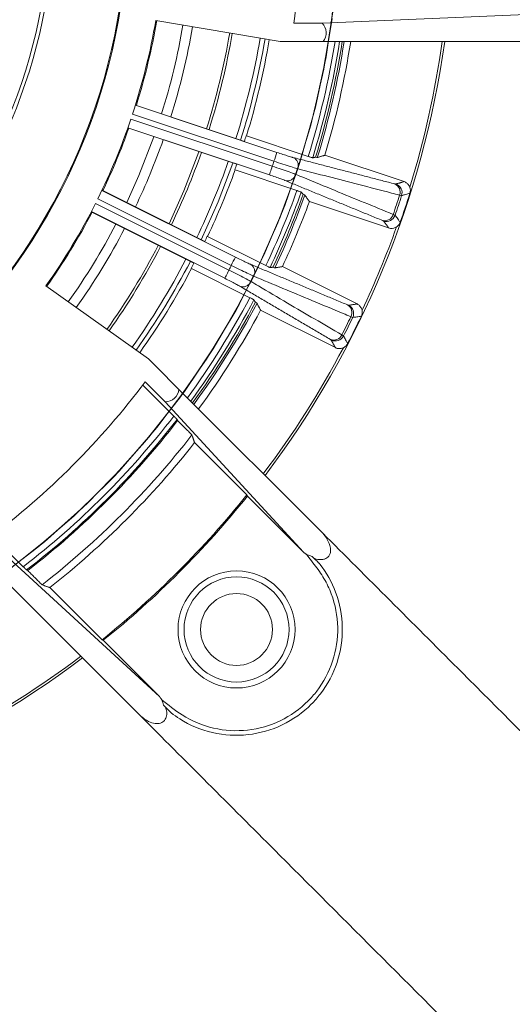
# Model space of a CAD drawing. Units: millimetres. Extents: x 5 to 415, y 5 to 292.
# Drawn here: x 147 to 174, y 121 to 174 of the extents above; entities that cross this region are included whole.
import ezdxf

# ---------------------------------------------------------------- set-up
doc = ezdxf.new("R2010")
doc.units = ezdxf.units.MM

msp = doc.modelspace()

# ---------------------------------------------------------------- linework, layer by layer
at = {"color": 7, "linetype": 'Continuous', "lineweight": 15}
for p, q in [((160.9676, 173.1432), (154.224, 174.2875)), ((163.2483, 174.1432), (161.712, 174.1432)), ((174.326, 174.6156), (163.2483, 174.1432)), ((161.5569, 173.1432), (160.9676, 173.1432)), ((161.5569, 173.1432), (163.3016, 173.1432)), ((163.3016, 173.1432), (174.3536, 173.1432)), ((153.1184, 169.6853), (160.7984, 167.1251)), ((159.0329, 167.729), (153.1228, 169.6992)), ((152.8758, 168.9398), (160.5505, 166.3813)), ((160.6404, 166.6511), (152.9657, 169.2095)), ((152.7076, 168.4537), (158.6177, 166.4835)), ((160.3925, 165.9073), (152.7125, 168.4675)), ((159.1474, 168.0258), (162.5012, 166.9078)), ((162.894, 166.8689), (162.9689, 166.844)), ((167.6991, 165.5432), (163.401, 166.976)), ((161.885, 165.0594), (158.5313, 166.1774)), ((151.3044, 165.0681), (158.5453, 161.4478)), ((156.8829, 162.2953), (151.3107, 165.0812)), ((158.3218, 161.0009), (151.0859, 164.6186)), ((162.2975, 164.8299), (162.2226, 164.8549)), ((150.9588, 164.3643), (158.1947, 160.7466)), ((162.564, 164.465), (166.862, 163.0322)), ((150.7236, 163.907), (156.2958, 161.121)), ((157.9712, 160.2996), (150.7303, 163.9199)), ((157.0382, 162.5729), (160.2002, 160.992)), ((159.3289, 159.2492), (156.1669, 160.8302)), ((160.5836, 160.8979), (160.6542, 160.8626)), ((165.153, 158.9062), (161.1007, 160.9322)), ((159.5423, 160.4139), (159.5423, 160.4139)), ((148.2578, 159.8838), (153.8355, 155.9246)), ((159.3966, 160.1224), (159.3966, 160.1224)), ((159.7048, 158.9637), (159.6342, 158.999)), ((159.917, 158.5648), (163.9693, 156.5387)), ((153.8355, 155.9246), (154.2521, 155.5079)), ((154.2521, 155.5079), (155.4858, 154.2742)), ((155.2055, 152.8261), (153.5196, 154.512)), ((154.741, 153.6048), (153.6547, 154.6911)), ((155.4858, 154.2742), (163.3007, 146.4593)), ((162.2367, 145.4413), (154.741, 153.6048)), ((159.1666, 148.5507), (156.3325, 151.3849)), ((162.2367, 145.4413), (159.1958, 148.4823)), ((145.3486, 146.341), (147.0344, 144.6551)), ((154.4192, 137.6238), (146.2558, 145.1195)), ((145.5863, 144.3747), (153.4012, 136.5598)), ((148.4757, 143.5281), (151.3099, 140.6939)), ((151.3783, 140.6648), (154.4192, 137.6238))]:
    msp.add_line(p, q, dxfattribs=at)
at = {"color": 7, "linetype": 'Continuous', "lineweight": 15, "flags": 128}
for points in [[(164.0394, 176.8525), (163.7453, 174.0759), (163.2774, 171.3234), (162.6377, 168.6056), (161.8285, 165.9334), (160.8532, 163.3173), (159.7155, 160.7675), (158.42, 158.2943), (156.9717, 155.9072), (155.3764, 153.6158), (153.6404, 151.4291), (151.7705, 149.3557), (149.774, 147.4038), (147.659, 145.5812), (145.4337, 143.8949)], [(164.0394, 176.8525), (163.7453, 174.0759), (163.2774, 171.3234), (162.6377, 168.6056), (161.8285, 165.9334), (160.8532, 163.3173), (159.7155, 160.7675), (158.42, 158.2943), (156.9717, 155.9072), (155.3764, 153.6158), (153.6404, 151.4291), (151.7705, 149.3557), (149.774, 147.4038), (147.659, 145.5812), (145.4337, 143.8949)], [(164.0394, 176.8525), (163.7453, 174.0759), (163.2774, 171.3234), (162.6377, 168.6056), (161.8285, 165.9334), (160.8532, 163.3173), (159.7155, 160.7675), (158.42, 158.2943), (156.9717, 155.9072), (155.3764, 153.6158), (153.6404, 151.4291), (151.7705, 149.3557), (149.774, 147.4038), (147.659, 145.5812), (145.4337, 143.8949)], [(164.0394, 176.8525), (163.7453, 174.0759), (163.2774, 171.3234), (162.6377, 168.6056), (161.8285, 165.9334)], [(163.8325, 174.7469), (163.4066, 171.9875), (162.8083, 169.2604), (162.04, 166.5761), (161.1046, 163.9454), (160.0058, 161.3787), (158.7481, 158.886), (157.3363, 156.4772), (155.7761, 154.1617), (154.0736, 151.9489), (152.2354, 149.8473), (150.269, 147.8652), (148.1819, 146.0105), (145.9826, 144.2906), (143.6795, 142.7121), (141.2819, 141.2814), (138.7992, 140.004), (136.2412, 138.8851), (133.618, 137.929)], [(163.8709, 175.0705), (163.4653, 172.3081), (162.887, 169.5766), (162.1383, 166.8868), (161.2222, 164.2493), (160.1423, 161.6746), (158.9029, 159.1727), (157.5088, 156.7536), (155.9656, 154.4268), (154.2794, 152.2015), (152.4567, 150.0865), (150.5048, 148.0901), (148.4314, 146.2202), (146.2447, 144.4841), (143.9533, 142.8888), (141.5663, 141.4406), (139.093, 140.145), (136.5433, 139.0073), (133.9271, 138.032)], [(163.8325, 174.7469), (163.4066, 171.9875), (162.8083, 169.2604), (162.04, 166.5761), (161.1046, 163.9454), (160.0058, 161.3787), (158.7481, 158.886), (157.3363, 156.4772), (155.7761, 154.1617), (154.0736, 151.9489), (152.2354, 149.8473), (150.269, 147.8652), (148.1819, 146.0105), (145.9826, 144.2906)], [(163.8325, 174.7469), (163.4066, 171.9875), (162.8083, 169.2604), (162.04, 166.5761), (161.1046, 163.9454), (160.0058, 161.3787), (158.7481, 158.886), (157.3363, 156.4772), (155.7761, 154.1617), (154.0736, 151.9489), (152.2354, 149.8473), (150.269, 147.8652), (148.1819, 146.0105), (145.9826, 144.2906)], [(163.8325, 174.7469), (163.4066, 171.9875), (162.8083, 169.2604), (162.04, 166.5761), (161.1046, 163.9454), (160.0058, 161.3787), (158.7481, 158.886), (157.3363, 156.4772), (155.7761, 154.1617), (154.0736, 151.9489), (152.2354, 149.8473), (150.269, 147.8652), (148.1819, 146.0105), (145.9826, 144.2906)], [(163.8709, 175.0705), (163.4653, 172.3081), (162.887, 169.5766), (162.1383, 166.8868), (161.2222, 164.2493), (160.1423, 161.6746), (158.9029, 159.1727), (157.5088, 156.7536), (155.9656, 154.4268), (154.2794, 152.2015), (152.4567, 150.0865), (150.5048, 148.0901), (148.4314, 146.2202), (146.2447, 144.4841)], [(163.8709, 175.0705), (163.4653, 172.3081), (162.887, 169.5766), (162.1383, 166.8868), (161.2222, 164.2493), (160.1423, 161.6746), (158.9029, 159.1727), (157.5088, 156.7536), (155.9656, 154.4268), (154.2794, 152.2015), (152.4567, 150.0865), (150.5048, 148.0901), (148.4314, 146.2202), (146.2447, 144.4841)], [(163.8709, 175.0705), (163.4653, 172.3081), (162.887, 169.5766), (162.1383, 166.8868), (161.2222, 164.2493), (160.1423, 161.6746), (158.9029, 159.1727), (157.5088, 156.7536), (155.9656, 154.4268), (154.2794, 152.2015), (152.4567, 150.0865), (150.5048, 148.0901), (148.4314, 146.2202), (146.2447, 144.4841)], [(163.7886, 174.3989), (163.3409, 171.643), (162.7211, 168.9206), (161.9316, 166.2426), (160.9755, 163.6193), (159.8565, 161.0613), (158.5791, 158.5786), (157.1484, 156.181), (155.5699, 153.878), (153.85, 151.6786), (151.9953, 149.5916), (150.0133, 147.6251), (147.9117, 145.787), (145.6988, 144.0844)], [(163.7886, 174.3989), (163.3409, 171.643), (162.7211, 168.9206), (161.9316, 166.2426), (160.9755, 163.6193), (159.8565, 161.0613), (158.5791, 158.5786), (157.1484, 156.181), (155.5699, 153.878), (153.85, 151.6786), (151.9953, 149.5916), (150.0133, 147.6251), (147.9117, 145.787), (145.6988, 144.0844)], [(163.7886, 174.3989), (163.3409, 171.643), (162.7211, 168.9206), (161.9316, 166.2426), (160.9755, 163.6193), (159.8565, 161.0613), (158.5791, 158.5786), (157.1484, 156.181), (155.5699, 153.878), (153.85, 151.6786), (151.9953, 149.5916), (150.0133, 147.6251), (147.9117, 145.787), (145.6988, 144.0844)], [(163.7886, 174.3989), (163.3409, 171.643), (162.7211, 168.9206), (161.9316, 166.2425)], [(152.6497, 164.4117), (153.3129, 165.8827), (154.1279, 167.9803)], [(154.9506, 163.2614), (155.7488, 165.0399), (156.5682, 167.1668)], [(161.9316, 166.2426), (160.9755, 163.6193), (159.8565, 161.0613), (158.5791, 158.5786), (157.1484, 156.181), (155.5699, 153.878), (153.85, 151.6786), (151.9953, 149.5916), (150.0133, 147.6251), (147.9117, 145.787), (145.6988, 144.0844), (143.3834, 142.5242), (140.9746, 141.1124), (138.4819, 139.8547), (135.9151, 138.756), (133.2844, 137.8206), (130.6002, 137.0522), (127.873, 136.4539), (125.1136, 136.028), (122.333, 135.7762), (119.542, 135.6995), (116.7517, 135.7982), (113.9731, 136.072), (111.2172, 136.5196)], [(156.6905, 162.3915), (157.6092, 164.4479), (158.4136, 166.5516)], [(160.5505, 166.3813), (160.5203, 166.2908), (160.4913, 166.2037), (160.4644, 166.123), (160.4407, 166.0518), (160.421, 165.9928), (160.406, 165.948), (160.3964, 165.9192), (160.3925, 165.9073)], [(161.8285, 165.9334), (160.8532, 163.3173), (159.7155, 160.7675), (158.42, 158.2943), (156.9717, 155.9072), (155.3764, 153.6158), (153.6404, 151.4291), (151.7705, 149.3557), (149.774, 147.4038), (147.659, 145.5812), (145.4337, 143.8949), (143.1069, 142.3517), (140.6878, 140.9576), (138.186, 139.7182), (135.6112, 138.6383), (132.9737, 137.7222), (130.2839, 136.9736), (127.5524, 136.3953), (124.79, 135.9896), (122.0076, 135.7582), (119.2161, 135.702), (116.4266, 135.8212), (113.6501, 136.1153)], [(158.1947, 160.7466), (158.152, 160.6612), (158.1109, 160.579), (158.0729, 160.503), (158.0394, 160.4359), (158.0115, 160.3802), (157.9904, 160.338), (157.9768, 160.3108), (157.9712, 160.2996)], [(163.4925, 146.2675), (163.4899, 146.2641), (163.4872, 146.2607), (163.4846, 146.2573), (163.482, 146.2539), (163.4794, 146.2506), (163.4767, 146.2472), (163.4741, 146.2438), (163.4715, 146.2404)], [(153.6202, 136.3891), (153.6168, 136.3864), (153.6134, 136.3838), (153.61, 136.3812), (153.6066, 136.3785), (153.6032, 136.3759), (153.5998, 136.3733), (153.5964, 136.3707), (153.593, 136.368)]]:
    msp.add_lwpolyline(points, dxfattribs=at)
at = {"color": 7, "linetype": 'Continuous', "lineweight": 15}
for centre, radius in [((119.7174, 180.1432), 96.6275), ((119.7174, 180.1432), 96.527), ((119.7174, 180.1432), 96.277), ((119.7174, 180.1432), 95.5275), ((119.7174, 180.1432), 95.2776), ((119.7174, 180.1432), 88.7814), ((119.7174, 180.1432), 88.7155), ((119.7174, 180.1432), 88.0316), ((119.7174, 180.1432), 33), ((119.7174, 180.1432), 32.95), ((119.7174, 180.1432), 28.95), ((119.7174, 180.1432), 28.75), ((119.7174, 180.1432), 28.75), ((158.6082, 141.2523), 3.175), ((158.6082, 141.2523), 2.85), ((158.6082, 141.2523), 1.95)]:
    msp.add_circle(centre, radius, dxfattribs=at)
for centre, radius, start, end in [((119.7174, 180.1432), 42.4211, 351.86887, 8.13113), ((119.7174, 180.1432), 35, 341.79658, 350.36889), ((119.7174, 180.1432), 35.0531, 342.63689, 350.36889), ((162.7233, 173.6138), 0.7456, 320.86012, 45.23399), ((119.7174, 180.1432), 36.4969, 342.59444, 350.36889), ((119.7174, 180.1432), 37.0257, 342.57971, 350.36889), ((119.7174, 180.1432), 39.0688, 342.52658, 350.36889), ((119.7174, 180.1432), 39.2081, 342.52317, 350.36889), ((119.7174, 180.1432), 40.7471, 342.48693, 350.36889), ((119.7174, 180.1432), 41.0138, 342.48093, 350.36889), ((119.7174, 180.1432), 41.25, 342.91715, 350.36889), ((119.7174, 180.1432), 50.6714, 322.94051, 352.05949), ((119.7174, 180.1432), 44.7843, 342.81034, 351.00752), ((119.7174, 180.1432), 45.0338, 342.81387, 351.05776), ((119.7174, 180.1432), 45.1711, 342.91042, 351.08515), ((119.7174, 180.1432), 45.275, 342.96963, 351.10578), ((119.7174, 180.1432), 45.625, 343.22604, 351.17456), ((119.7174, 180.1432), 50.5404, 342.85042, 352.03877), ((119.7174, 180.1432), 35, 333.66885, 341.33115), ((119.7174, 180.1432), 35.0531, 334.50916, 340.49084), ((119.7174, 180.1432), 37.0257, 334.45199, 340.54801), ((119.7174, 180.1432), 41.2289, 342.47614, 342.91721), ((119.7174, 180.1432), 39.2081, 334.39544, 340.60456), ((119.7174, 180.1432), 40.7471, 334.3592, 340.6408), ((119.7174, 180.1432), 43.0898, 341.37484, 341.75289), ((-198.4918, 286.6332), 378.6445, 341.526099, 341.601711), ((119.7174, 180.1432), 41.25, 334.78943, 340.21057), ((119.7174, 180.1432), 41.2289, 340.21052, 340.65159), ((119.7174, 180.1432), 44.444, 341.35382, 341.77391), ((119.7174, 180.1432), 44.7843, 334.68261, 340.31739), ((167.0047, 164.9758), 0.4831, 339.99599, 67.00814), ((167.0881, 164.9355), 0.5006, 342.29999, 71.42765), ((119.7174, 180.1432), 45.0338, 334.68614, 340.31386), ((119.7174, 180.1432), 45.1711, 334.7827, 340.2173), ((119.7174, 180.1432), 45.275, 334.84264, 340.15429), ((119.7174, 180.1432), 50.143, 340.93266, 342.19507), ((119.7174, 180.1432), 50.2526, 340.92517, 342.20256), ((119.7174, 180.1432), 50.6429, 340.6223, 342.50543), ((119.7174, 180.1432), 35, 324.63111, 333.20342), ((119.7174, 180.1432), 45.625, 335.09831, 339.90169), ((119.7174, 180.1432), 35.0531, 324.63111, 332.36311), ((166.647, 163.9027), 0.4831, 256.11957, 343.13134), ((166.7379, 163.8849), 0.5006, 251.69984, 340.8283), ((119.7174, 180.1432), 36.4969, 324.63111, 332.40556), ((119.7174, 180.1432), 37.0257, 324.63111, 332.42029), ((119.7174, 180.1432), 50.5404, 334.72269, 340.27731), ((119.7174, 180.1432), 41.2289, 334.34841, 334.78948), ((119.7174, 180.1432), 39.0688, 324.63111, 332.47342), ((119.7174, 180.1432), 39.2081, 324.63111, 332.47683), ((119.7174, 180.1432), 40.7471, 324.63111, 332.51307), ((-179.2668, 330.0661), 377.5568, 333.398182, 333.474012), ((119.7174, 180.1432), 41.0138, 324.63111, 332.51907), ((119.7174, 180.1432), 41.25, 324.63111, 332.08285), ((119.7174, 180.1432), 41.2289, 332.08279, 332.52386), ((119.7174, 180.1432), 43.0898, 333.24711, 333.62516), ((119.7174, 180.1432), 44.444, 333.22609, 333.64618), ((119.7174, 180.1432), 44.7843, 323.99248, 332.18966), ((119.7174, 180.1432), 45.0338, 323.94224, 332.18613), ((119.7174, 180.1432), 45.1711, 323.91485, 332.08958), ((119.7174, 180.1432), 45.275, 323.89422, 332.07905), ((164.3854, 158.4427), 0.4831, 331.86911, 58.88001), ((164.4623, 158.391), 0.5006, 334.17216, 63.29997), ((119.7174, 180.1432), 45.625, 323.82544, 331.77396), ((119.7174, 180.1432), 50.143, 332.80493, 334.06734), ((119.7174, 180.1432), 50.2526, 332.79744, 334.07483), ((119.7174, 180.1432), 50.6429, 332.49457, 334.3777), ((163.8795, 157.4309), 0.4831, 247.99139, 335.00431), ((163.967, 157.4004), 0.5006, 243.57187, 332.70049), ((119.7174, 180.1432), 50.5404, 322.96123, 332.14958), ((119.7174, 180.1432), 42.4211, 306.86887, 323.13113), ((154.7441, 154.3504), 0.7456, 269.76612, 354.13985), ((119.7174, 180.1432), 44.7843, 307.58739, 322.41261), ((119.7174, 180.1432), 45.0338, 307.63539, 322.36461), ((119.7174, 180.1432), 45.0936, 307.67329, 322.32671), ((119.7174, 180.1432), 46.1856, 307.84823, 322.15177), ((119.7174, 180.1432), 46.5586, 308.14688, 321.85312), ((119.7174, 180.1432), 50.5404, 308.68909, 321.31091), ((119.7174, 180.1432), 50.6059, 308.72893, 321.27107), ((119.7174, 180.1432), 50.6714, 277.94051, 307.05949), ((119.7174, 180.1432), 50.5404, 297.85042, 307.03877)]:
    msp.add_arc(centre, radius, start, end, dxfattribs=at)
for points in [[(159.1273, 168.032), (159.1474, 168.0258)], [(161.6676, 166.8556), (167.1934, 165.4206)], [(162.7404, 166.8367), (162.894, 166.8689)], [(162.9689, 166.844), (163.401, 166.976)], [(158.5313, 166.1774), (158.5114, 166.1845)], [(166.5311, 163.4337), (161.2495, 165.6014)], [(167.2476, 165.41), (167.6991, 165.5432)], [(162.2226, 164.8549), (162.119, 164.9728)], [(162.564, 164.465), (162.2975, 164.8299)], [(166.862, 163.0322), (166.5807, 163.4096)], [(157.0192, 162.5819), (157.0382, 162.5729)], [(156.1669, 160.8302), (156.1483, 160.84)], [(159.3676, 161.0581), (164.6351, 158.8563)], [(160.427, 160.8878), (160.5836, 160.8979)], [(160.6542, 160.8626), (161.1007, 160.9322)], [(163.6985, 156.983), (158.7764, 159.8756)], [(159.6342, 158.999), (159.5483, 159.1304)], [(159.917, 158.5648), (159.7048, 158.9637)], [(164.6872, 158.8382), (165.153, 158.9062)], [(163.9693, 156.5387), (163.7442, 156.9522)], [(155.4093, 152.5839), (155.3802, 152.644)], [(156.1873, 151.805), (155.4093, 152.5839)], [(156.3325, 151.3849), (156.1873, 151.805)], [(159.1958, 148.4823), (159.1666, 148.5507)], [(163.3007, 146.4593), (163.4715, 146.2404)], [(162.2367, 145.4413), (162.4005, 145.3251)], [(147.2166, 144.4803), (147.2767, 144.4512)], [(147.2767, 144.4512), (148.0556, 143.6732)], [(148.0556, 143.6732), (148.4757, 143.5281)], [(151.3099, 140.6939), (151.3783, 140.6648)], [(154.5354, 137.4601), (154.4192, 137.6238)], [(153.6202, 136.3891), (153.4012, 136.5598)]]:
    msp.add_open_spline(points, degree=1, dxfattribs=at)
for points, knots in [([(161.9316, 166.2426), (161.9316, 166.2426), (161.9149, 166.2501), (161.8194, 166.2679), (161.5712, 166.3524), (161.1338, 166.488), (160.8034, 166.5967), (160.6404, 166.6511), (160.6404, 166.6511)], [0, 0, 0, 0, 0.0000189, 0.0653634, 0.376035, 0.6888596, 0.9999824, 1, 1, 1, 1]), ([(160.7984, 167.1251), (160.9091, 167.0886), (161.1306, 167.0156), (161.4255, 166.9239), (161.5922, 166.8755), (161.6565, 166.8585), (161.6676, 166.8556)], [0, 0, 0, 0, 0.3128435, 0.6259288, 0.9350645, 1, 1, 1, 1]), ([(161.9316, 166.2426), (161.9448, 166.3063), (161.9712, 166.4338), (161.9251, 166.6216), (161.8234, 166.7772), (161.7195, 166.8294), (161.6676, 166.8556)], [0, 0, 0, 0, 0.2500015, 0.5000014, 0.7500001, 1, 1, 1, 1]), ([(162.5012, 166.9078), (162.528, 166.899), (162.5817, 166.8813), (162.6531, 166.8591), (162.7071, 166.8434), (162.7341, 166.8368), (162.7389, 166.8368), (162.7404, 166.8367)], [0, 0, 0, 0, 0.2244465, 0.4491622, 0.6694064, 0.8913657, 1, 1, 1, 1]), ([(160.5505, 166.3813), (160.5505, 166.3813), (160.7135, 166.327), (161.0427, 166.2148), (161.4755, 166.0653), (161.7207, 165.972), (161.8118, 165.941), (161.8285, 165.9334), (161.8285, 165.9334)], [0, 0, 0, 0, 0.0000176, 0.31114118, 0.62396439, 0.93463602, 0.99998108, 1, 1, 1, 1]), ([(167.4587, 164.8106), (167.3108, 164.8489), (166.5715, 165.0404), (164.7305, 165.5173), (163.0348, 165.9567), (161.9316, 166.2425)], [0, 0, 0, 0, 0.08034376, 0.4017187, 1, 1, 1, 1]), ([(161.2495, 165.6014), (161.2388, 165.6057), (161.1772, 165.6308), (161.0148, 165.692), (160.7239, 165.7955), (160.5029, 165.8701), (160.3925, 165.9073)], [0, 0, 0, 0, 0.06493627, 0.37407327, 0.68715625, 1, 1, 1, 1]), ([(161.8285, 165.9334), (161.8009, 165.8745), (161.7455, 165.7566), (161.5959, 165.6341), (161.4212, 165.5706), (161.3067, 165.5911), (161.2495, 165.6014)], [0, 0, 0, 0, 0.2499998, 0.4999992, 0.7499999, 1, 1, 1, 1]), ([(161.8285, 165.9334), (161.9701, 165.8752), (162.6782, 165.5842), (164.4396, 164.8601), (166.0571, 164.1951), (167.1093, 163.7625)], [0, 0, 0, 0, 0.0803436, 0.4017187, 1, 1, 1, 1]), ([(162.119, 164.9728), (162.1151, 164.9751), (162.1071, 164.9799), (162.0619, 164.9976), (161.9982, 165.0207), (161.9351, 165.0426), (161.8967, 165.0555), (161.885, 165.0594)], [0, 0, 0, 0, 0.2261419, 0.452308, 0.6766499, 0.9013579, 1, 1, 1, 1]), ([(167.1934, 165.4206), (167.2144, 165.4155), (167.2408, 165.4091), (167.2464, 165.4099), (167.2476, 165.41)], [0, 0, 0, 0, 0.7937872, 1, 1, 1, 1]), ([(167.6991, 165.5432), (167.7506, 165.5201), (167.8535, 165.474), (167.9576, 165.3598), (167.9955, 165.2745), (168.0107, 165.2405)], [0, 0, 0, 0, 0.3753048, 0.7506339, 1, 1, 1, 1]), ([(168.0107, 165.2405), (168.0254, 165.1856), (168.0541, 165.0789), (168.0297, 164.9714), (168.0178, 164.9191)], [0, 0, 0, 0, 0.5145764, 1, 1, 1, 1]), ([(167.565, 164.7833), (167.5628, 164.7835), (167.5524, 164.7843), (167.5001, 164.799), (167.4587, 164.8106)], [0, 0, 0, 0, 0.2061939, 1, 1, 1, 1]), ([(168.0178, 164.9191), (167.9983, 164.9133), (167.9008, 164.884), (167.7499, 164.8387), (167.6184, 164.7993), (167.565, 164.7833)], [0, 0, 0, 0, 0.12938757, 0.64693768, 1, 1, 1, 1]), ([(166.5807, 163.4096), (166.5741, 163.4139), (166.5656, 163.4193), (166.537, 163.4312), (166.5311, 163.4337)], [0, 0, 0, 0, 0.7937906, 1, 1, 1, 1]), ([(167.1093, 163.7625), (167.1212, 163.758), (167.1792, 163.7359), (167.1967, 163.7273), (167.2107, 163.7205)], [0, 0, 0, 0, 0.20622161, 1, 1, 1, 1]), ([(167.2107, 163.7205), (167.2228, 163.7041), (167.2835, 163.622), (167.3771, 163.4952), (167.4585, 163.3849), (167.4914, 163.3402)], [0, 0, 0, 0, 0.12938766, 0.64693786, 1, 1, 1, 1]), ([(167.2929, 163.0874), (167.2429, 163.0615), (167.1429, 163.0098), (166.9888, 162.9994), (166.8983, 163.0228), (166.862, 163.0322)], [0, 0, 0, 0, 0.3746746, 0.7493375, 1, 1, 1, 1]), ([(167.4914, 163.3402), (167.468, 163.2884), (167.4224, 163.1878), (167.3352, 163.1202), (167.2929, 163.0874)], [0, 0, 0, 0, 0.5147632, 1, 1, 1, 1]), ([(158.5453, 161.4478), (158.6497, 161.3961), (158.8587, 161.2925), (159.1376, 161.16), (159.2957, 161.0884), (159.357, 161.0626), (159.3676, 161.0581)], [0, 0, 0, 0, 0.3128422, 0.6259275, 0.9350643, 1, 1, 1, 1]), ([(159.5423, 160.4139), (159.5423, 160.4139), (159.5286, 160.4195), (159.4306, 160.4648), (159.2025, 160.5692), (158.7874, 160.7722), (158.4741, 160.9211), (158.3218, 161.0009), (158.3218, 161.0009)], [0, 0, 0, 0, 0.00001786, 0.06536408, 0.37603508, 0.68885895, 0.99998116, 1, 1, 1, 1]), ([(159.5423, 160.4139), (159.5644, 160.4752), (159.6086, 160.5976), (159.5894, 160.79), (159.5107, 160.9585), (159.4153, 161.0249), (159.3676, 161.0581)], [0, 0, 0, 0, 0.25, 0.5000002, 0.7500027, 1, 1, 1, 1]), ([(160.2002, 160.992), (160.2255, 160.9794), (160.2762, 160.9543), (160.3437, 160.9223), (160.395, 160.8991), (160.4208, 160.8887), (160.4255, 160.888), (160.427, 160.8878)], [0, 0, 0, 0, 0.2244434, 0.4491612, 0.6694062, 0.8913659, 1, 1, 1, 1]), ([(158.7764, 159.8756), (158.7665, 159.8814), (158.709, 159.9149), (158.5569, 159.9985), (158.2835, 160.1421), (158.0753, 160.2472), (157.9712, 160.2996)], [0, 0, 0, 0, 0.0649356, 0.3740727, 0.6871573, 1, 1, 1, 1]), ([(158.1947, 160.7466), (158.1947, 160.7466), (158.3469, 160.6668), (158.6585, 160.5144), (159.0679, 160.2993), (159.2894, 160.1838), (159.3836, 160.1289), (159.3965, 160.1224), (159.3966, 160.1224)], [0, 0, 0, 0, 0.0000188, 0.3111412, 0.6239649, 0.9346367, 0.9999822, 1, 1, 1, 1]), ([(164.8114, 158.2149), (164.6705, 158.2737), (163.9657, 158.5678), (162.2106, 159.3003), (160.594, 159.975), (159.5423, 160.4139)], [0, 0, 0, 0, 0.0803438, 0.4017189, 1, 1, 1, 1]), ([(159.3966, 160.1224), (159.3608, 160.068), (159.2894, 159.9592), (159.124, 159.859), (158.942, 159.8209), (158.8316, 159.8574), (158.7764, 159.8756)], [0, 0, 0, 0, 0.25, 0.5000002, 0.7500008, 1, 1, 1, 1]), ([(159.3966, 160.1224), (159.5285, 160.0448), (160.1883, 159.6566), (161.8297, 158.6908), (163.3369, 157.8038), (164.3174, 157.2267)], [0, 0, 0, 0, 0.0803437, 0.4017187, 1, 1, 1, 1]), ([(159.5483, 159.1304), (159.5447, 159.1333), (159.5375, 159.1391), (159.4953, 159.163), (159.4355, 159.195), (159.3762, 159.2255), (159.3399, 159.2437), (159.3289, 159.2492)], [0, 0, 0, 0, 0.2261439, 0.4523082, 0.6766527, 0.9013565, 1, 1, 1, 1]), ([(164.6351, 158.8563), (164.6551, 158.8483), (164.6803, 158.8383), (164.686, 158.8382), (164.6872, 158.8382)], [0, 0, 0, 0, 0.79378716, 1, 1, 1, 1]), ([(165.153, 158.9062), (165.2007, 158.876), (165.296, 158.8158), (165.3829, 158.6881), (165.4084, 158.5983), (165.4186, 158.5624)], [0, 0, 0, 0, 0.3753095, 0.7506386, 1, 1, 1, 1]), ([(164.9128, 158.1729), (164.9107, 158.1734), (164.9004, 158.1757), (164.8508, 158.1975), (164.8114, 158.2149)], [0, 0, 0, 0, 0.2061936, 1, 1, 1, 1]), ([(165.3803, 158.2433), (165.3601, 158.2403), (165.2594, 158.225), (165.1037, 158.2015), (164.9679, 158.1812), (164.9128, 158.1729)], [0, 0, 0, 0, 0.1293876, 0.6469377, 1, 1, 1, 1]), ([(165.4186, 158.5624), (165.4255, 158.506), (165.4388, 158.3964), (165.3994, 158.2934), (165.3803, 158.2433)], [0, 0, 0, 0, 0.5145754, 1, 1, 1, 1]), ([(164.3174, 157.2267), (164.3285, 157.2206), (164.3828, 157.1906), (164.399, 157.1796), (164.4118, 157.1708)], [0, 0, 0, 0, 0.2062263, 1, 1, 1, 1]), ([(164.4118, 157.1708), (164.4215, 157.1529), (164.47, 157.0631), (164.5447, 156.9243), (164.6096, 156.8036), (164.6359, 156.7546)], [0, 0, 0, 0, 0.1293876, 0.6469379, 1, 1, 1, 1]), ([(163.7442, 156.9522), (163.7382, 156.9574), (163.7307, 156.9639), (163.704, 156.9797), (163.6985, 156.983)], [0, 0, 0, 0, 0.7937837, 1, 1, 1, 1]), ([(164.4037, 156.5325), (164.3505, 156.5139), (164.2442, 156.4769), (164.0901, 156.4884), (164.0039, 156.5243), (163.9693, 156.5387)], [0, 0, 0, 0, 0.3746725, 0.7493371, 1, 1, 1, 1]), ([(164.6359, 156.7546), (164.6054, 156.7067), (164.5461, 156.6135), (164.4502, 156.559), (164.4037, 156.5325)], [0, 0, 0, 0, 0.5147619, 1, 1, 1, 1]), ([(155.3802, 152.644), (155.3774, 152.6477), (155.3717, 152.6552), (155.3383, 152.6908), (155.291, 152.7398), (155.2436, 152.7879), (155.2145, 152.8171), (155.2055, 152.8261)], [0, 0, 0, 0, 0.2243104, 0.4485894, 0.6725771, 0.8987896, 1, 1, 1, 1]), ([(163.4925, 146.2675), (163.4824, 146.2776), (163.4237, 146.3363), (163.3564, 146.4036), (163.3007, 146.4593)], [0, 0, 0, 0, 0.1716997, 1, 1, 1, 1]), ([(163.4715, 146.2404), (163.5527, 146.1015), (163.6808, 145.8827), (163.725, 145.5634), (163.6871, 145.3645), (163.621, 145.2327), (163.5148, 145.129), (163.3659, 145.0573), (163.1321, 145.0237), (162.9484, 145.0611), (162.8353, 145.0989), (162.8281, 145.1013)], [0, 0, 0, 0, 0.2695411, 0.4248418, 0.4935241, 0.5627327, 0.6257124, 0.694025, 0.7984045, 0.9870548, 1, 1, 1, 1]), ([(182.7403, 127.0197), (178.7755, 130.9846), (172.3631, 137.3969), (165.943, 143.8171), (163.4925, 146.2675)], [0, 0, 0, 0, 0.6183128, 1, 1, 1, 1]), ([(154.5354, 137.4601), (154.8994, 137.1618), (155.7408, 136.4724), (157.3421, 135.7982), (159.2202, 135.6914), (161.0279, 136.2087), (162.2505, 137.0773), (163.2208, 138.1825), (163.9242, 139.5084), (164.2021, 141.3677), (163.912, 142.913), (163.3735, 144.0278), (162.9219, 144.6661), (162.5853, 145.0885), (162.4428, 145.2709), (162.4005, 145.3251)], [0, 0, 0, 0, 0.0800617, 0.1850524, 0.289987, 0.3949097, 0.4998336, 0.5403833, 0.6453712, 0.7503558, 0.8553379, 0.9078719, 0.9605164, 0.9882764, 1, 1, 1, 1]), ([(162.4005, 145.3251), (162.4727, 145.2951), (162.5817, 145.2497), (162.6828, 145.2219), (162.7169, 145.2125)], [0, 0, 0, 0, 0.6623368, 1, 1, 1, 1]), ([(163.1271, 144.8023), (163.1271, 144.8023), (163.4869, 144.3397), (164.1017, 143.2494), (164.4574, 141.3737), (164.1661, 139.4285), (163.4309, 138.0426), (162.4165, 136.8871), (161.1384, 135.9793), (159.2476, 135.4372), (157.2874, 135.5537), (155.8861, 136.1258), (155.2126, 136.6201), (155.0583, 136.7334)], [0, 0, 0, 0, 0.0000018, 0.1059707, 0.2223451, 0.3387217, 0.4551045, 0.5000587, 0.6163711, 0.7326815, 0.8490026, 0.9653881, 1, 1, 1, 1]), ([(162.7169, 145.2125), (162.836, 145.0934), (162.9644, 144.965), (163.0899, 144.8394), (163.1096, 144.8198), (163.1217, 144.8077), (163.1265, 144.8028), (163.127, 144.8024), (163.1271, 144.8023)], [0, 0, 0, 0, 0.8069355, 0.8697682, 0.9350135, 0.9614475, 0.9881914, 1, 1, 1, 1]), ([(147.0344, 144.6551), (147.0548, 144.6348), (147.0956, 144.5942), (147.1501, 144.5411), (147.1913, 144.5019), (147.2116, 144.4836), (147.2154, 144.4811), (147.2166, 144.4803)], [0, 0, 0, 0, 0.2272168, 0.4547176, 0.6772955, 0.899695, 1, 1, 1, 1]), ([(154.648, 137.1437), (154.6348, 137.1929), (154.607, 137.296), (154.56, 137.4037), (154.5354, 137.4601)], [0, 0, 0, 0, 0.4774838, 1, 1, 1, 1]), ([(154.7592, 137.0325), (154.7836, 136.9465), (154.8312, 136.779), (154.8198, 136.5481), (154.7495, 136.3755), (154.6637, 136.2698), (154.5441, 136.1927), (154.3823, 136.1442), (154.1264, 136.1497), (153.8605, 136.2396), (153.6889, 136.3463), (153.6202, 136.3891)], [0, 0, 0, 0, 0.1498343, 0.2920536, 0.356108, 0.4207526, 0.4773226, 0.5494144, 0.6583233, 0.8632069, 1, 1, 1, 1]), ([(155.0583, 136.7334), (155.0579, 136.7338), (155.0572, 136.7345), (155.0498, 136.7419), (155.0241, 136.7676), (154.8909, 136.9008), (154.7581, 137.0336), (154.648, 137.1437)], [0, 0, 0, 0, 0.0188106, 0.0429931, 0.0878536, 0.2438461, 1, 1, 1, 1]), ([(153.4012, 136.5598), (153.4096, 136.5515), (153.4661, 136.4949), (153.5313, 136.4298), (153.5829, 136.3781), (153.593, 136.368)], [0, 0, 0, 0, 0.1223354, 0.8284428, 1, 1, 1, 1]), ([(153.593, 136.368), (156.0435, 133.9176), (162.4636, 127.4974), (168.876, 121.0851), (172.8408, 117.1202)], [0, 0, 0, 0, 0.3816874, 1, 1, 1, 1])]:
    msp.add_open_spline(points, degree=3, knots=knots, dxfattribs=at)

doc.saveas('drawing.dxf')
